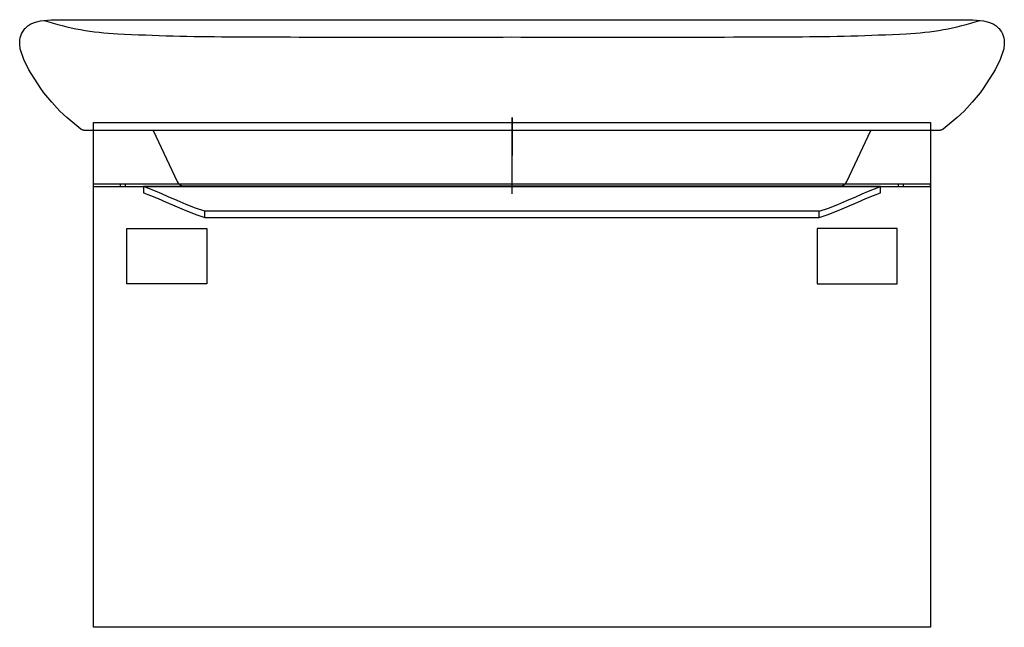
# Model space of a CAD drawing. Extents: x -0.4 to 0.4, y 0 to 0.494.
import ezdxf

# ---------------------------------------------------------------- set-up
doc = ezdxf.new("R2010")
doc.units = 0
doc.layers.get('defpoints').update_dxf_attribs({"color": 140})

msp = doc.modelspace()

# ---------------------------------------------------------------- linework, layer by layer
for points in [[(-0.34, 0.358), (-0.34, 0.41), (0.34, 0.41), (0.34, 0), (-0.34, 0), (-0.34, 0.358), (0, 0.358), (-0.2995, 0.358), (-0.2995, 0.353), (-0.29363, 0.35085), (-0.28748, 0.34834), (-0.2809, 0.34548), (-0.27408, 0.34246), (-0.26825, 0.33993), (-0.26226, 0.33744), (-0.25598, 0.33507), (-0.2495, 0.333), (0, 0.333), (0.2495, 0.333), (0.2495, 0.338), (-0.2495, 0.338), (-0.25727, 0.34053), (-0.26475, 0.34345), (-0.27215, 0.34661), (-0.2793, 0.34977), (-0.28456, 0.35208), (-0.28966, 0.35425), (-0.29468, 0.35626), (-0.2995, 0.358)], [(0.2495, 0.333), (0.25598, 0.33507), (0.26225, 0.33744), (0.26825, 0.33993), (0.27407, 0.34246), (0.28089, 0.34548), (0.28747, 0.34834), (0.29362, 0.35085), (0.2995, 0.353), (0.2995, 0.358), (0, 0.358), (0.319, 0.358), (0.34, 0.358), (0.34, 0.36), (-0.34, 0.36)], [(-0.318, 0.358), (-0.318, 0.36)], [(-0.314, 0.358), (-0.314, 0.36)], [(0.314, 0.358), (0.314, 0.36)], [(0.318, 0.358), (0.318, 0.36)], [(-0.2495, 0.333), (-0.2495, 0.338)]]:
    msp.add_lwpolyline(points)
at = {"flags": 128}
msp.add_lwpolyline([(0.2495, 0.338), (0.25726, 0.34053), (0.26474, 0.34345), (0.27215, 0.34661), (0.2793, 0.34977), (0.28455, 0.35208), (0.28965, 0.35425), (0.29467, 0.35626), (0.2995, 0.358)], dxfattribs=at)
at = {"layer": 'defpoints'}
for points in [[(0.34721, 0.40372), (-0.34721, 0.40372), (-0.34762, 0.40374), (-0.34803, 0.40379), (-0.34842, 0.40387), (-0.34881, 0.40398), (-0.34919, 0.40412), (-0.34955, 0.4043), (-0.3499, 0.4045), (-0.35024, 0.40474), (-0.36177, 0.41416), (-0.36736, 0.41938), (-0.37404, 0.42653), (-0.38045, 0.43432), (-0.38345, 0.4385), (-0.39264, 0.45296), (-0.39671, 0.46121), (-0.39959, 0.47008), (-0.4, 0.47372, -0.190228), (-0.39573, 0.48646), (-0.39541, 0.48684), (-0.3934, 0.48859), (-0.39088, 0.49013), (-0.38728, 0.49161), (-0.38324, 0.49265), (-0.38039, 0.49308), (-0.37458, 0.49362), (0.37458, 0.49362), (0.38039, 0.49308), (0.38324, 0.49265), (0.38728, 0.49161), (0.39088, 0.49013), (0.3934, 0.48859), (0.39541, 0.48684), (0.39573, 0.48646, -0.196116), (0.4, 0.47372), (0.39959, 0.47008), (0.39671, 0.46121), (0.39264, 0.45296), (0.38345, 0.4385), (0.38045, 0.43432), (0.37404, 0.42653), (0.36736, 0.41938), (0.36177, 0.41416), (0.35024, 0.40474), (0.3499, 0.4045), (0.34955, 0.4043), (0.34919, 0.40412), (0.34881, 0.40398), (0.34842, 0.40387), (0.34803, 0.40379), (0.34762, 0.40374), (0.34721, 0.40372)], [(-0.3801, 0.4931, 0.06807), (-0.32039, 0.4822, 0.010957), (-0.23041, 0.47976, 0.001814), (0, 0.47957)], [(0, 0.47957, 0.001814), (0.23041, 0.47976, 0.010957), (0.32039, 0.4822, 0.068069), (0.3801, 0.4931)], [(-0.29161, 0.40372), (-0.27219, 0.3622, 0.291131), (-0.26676, 0.35875), (0.26676, 0.35875, 0.291131), (0.27219, 0.3622), (0.29161, 0.40372)]]:
    msp.add_lwpolyline(points, format="xyb", dxfattribs=at)
for points in [[(-0.00002, 0.41429), (-0.00001, 0.35206)], [(0.00001, 0.41429), (0, 0.35206)]]:
    msp.add_lwpolyline(points, dxfattribs=at)
for points in [[(-0.24801, 0.324), (-0.24801, 0.279), (-0.31301, 0.279), (-0.31301, 0.324)], [(0.248, 0.324), (0.248, 0.279), (0.313, 0.279), (0.313, 0.324)]]:
    msp.add_lwpolyline(points, close=True, dxfattribs=at)

doc.saveas('drawing.dxf')
